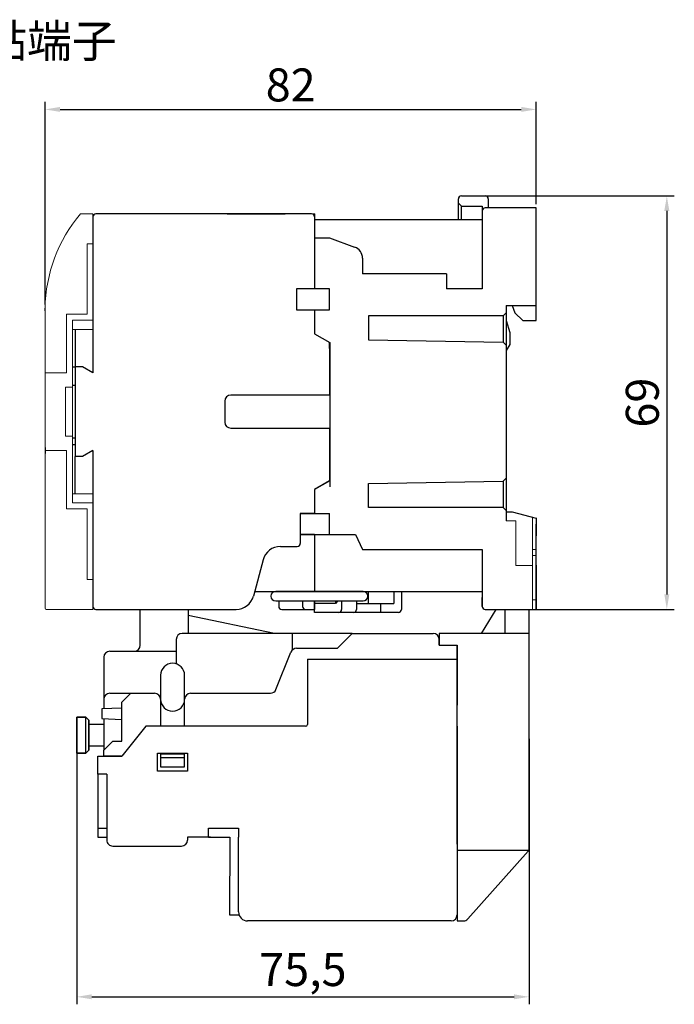
# Model space of a CAD drawing. Units: millimetres. Extents: x 1217 to 1522, y 407 to 733.
# Drawn here: x 1412 to 1522, y 558 to 722 of the extents above; entities that cross this region are included whole.
import ezdxf

# ---------------------------------------------------------------- set-up
doc = ezdxf.new("R2010")
doc.units = ezdxf.units.MM
doc.header["$PDMODE"] = 33
doc.layers.add('DIM', color=3, linetype='Continuous', lineweight=18)
doc.styles.add('DAYUMP', font='simplex.shx', dxfattribs={"bigfont": 'chineset.shx'})
doc.styles.get("Standard").update_dxf_attribs({"font": 'txt.shx', "bigfont": 'chineset.shx'})
doc.dimstyles.new('ISO-25', dxfattribs={"dimtxt": 2.5, "dimasz": 2.5, "dimexe": 1.25, "dimexo": 0.625, "dimtad": 1, "dimtxsty": 'Standard', "dimcen": 2.5, "dimadec": 0, "dimazin": 0, "dimtfac": 1, "dimtmove": 0, "dimatfit": 3, "dimfxl": 0, "dimarcsym": 0})

# ---------------------------------------------------------------- blocks, each defined once
blk = doc.blocks.new('*D16')
at = {"layer": 'DEFPOINTS', "color": 0}
for p in [(1498.7, 707.15), (1498.7, 690.72), (1416.7, 673.97)]:
    blk.add_point(p, dxfattribs=at)
at = {"layer": 'DIM', "color": 0, "lineweight": -2}
for p, q in [((1416.7, 674.59), (1416.7, 708.4)), ((1498.7, 691.34), (1498.7, 708.4)), ((1419.2, 707.15), (1496.2, 707.15))]:
    blk.add_line(p, q, dxfattribs=at)
at = {"layer": 'DIM', "color": 0}
for points in [[(1419.2, 707.57), (1419.2, 706.74), (1416.7, 707.15)], [(1496.2, 707.57), (1496.2, 706.74), (1498.7, 707.15)]]:
    blk.add_solid(points, dxfattribs=at)
at = {"layer": 'DIM', "color": 0, "insert": (1457.7, 710.53), "char_height": 5.5, "attachment_point": 5}
blk.add_mtext('82', dxfattribs=at)
blk = doc.blocks.new('*D17')
at = {"layer": 'DEFPOINTS', "color": 0}
for p in [(1488.2, 692.72), (1495.49, 623.72), (1520.5, 623.72)]:
    blk.add_point(p, dxfattribs=at)
at = {"layer": 'DIM', "color": 0, "lineweight": -2}
for p, q in [((1488.82, 692.72), (1521.75, 692.72)), ((1520.5, 690.22), (1520.5, 626.22)), ((1496.12, 623.72), (1521.75, 623.72))]:
    blk.add_line(p, q, dxfattribs=at)
at = {"layer": 'DIM', "color": 0}
for points in [[(1520.08, 690.22), (1520.92, 690.22), (1520.5, 692.72)], [(1520.08, 626.22), (1520.92, 626.22), (1520.5, 623.72)]]:
    blk.add_solid(points, dxfattribs=at)
at = {"layer": 'DIM', "color": 0, "insert": (1517.12, 658.22), "char_height": 5.5, "attachment_point": 5, "rotation": 90}
blk.add_mtext('69', dxfattribs=at)
blk = doc.blocks.new('*D18')
at = {"layer": 'DEFPOINTS', "color": 0}
for p in [(1421.99, 602.72), (1497.49, 602.72), (1497.49, 559.05)]:
    blk.add_point(p, dxfattribs=at)
at = {"layer": 'DIM', "color": 0, "lineweight": -2}
for p, q in [((1421.99, 602.09), (1421.99, 557.8)), ((1497.49, 602.09), (1497.49, 557.8)), ((1424.49, 559.05), (1494.99, 559.05))]:
    blk.add_line(p, q, dxfattribs=at)
at = {"layer": 'DIM', "color": 0}
for points in [[(1424.49, 559.47), (1424.49, 558.64), (1421.99, 559.05)], [(1494.99, 559.47), (1494.99, 558.64), (1497.49, 559.05)]]:
    blk.add_solid(points, dxfattribs=at)
at = {"layer": 'DIM', "color": 0, "insert": (1459.74, 562.89), "char_height": 5.5, "attachment_point": 5}
blk.add_mtext('75,5', dxfattribs=at)

msp = doc.modelspace()

# ---------------------------------------------------------------- linework, layer by layer
for p, q in [((1485.697, 688.715), (1485.697, 692.215)), ((1485.697, 688.715), (1485.697, 692.215)), ((1486.197, 692.715), (1490.197, 692.715)), ((1486.197, 692.715), (1490.197, 692.715)), ((1490.697, 692.215), (1490.697, 690.715)), ((1490.697, 692.215), (1490.697, 690.715)), ((1486.197, 691.015), (1485.697, 691.515)), ((1486.197, 691.015), (1485.697, 691.515)), ((1486.197, 688.715), (1486.197, 691.015)), ((1486.197, 691.015), (1489.697, 691.015)), ((1486.197, 691.015), (1489.697, 691.015)), ((1486.197, 688.715), (1486.197, 691.015)), ((1489.697, 691.015), (1489.697, 677.215)), ((1489.697, 691.015), (1489.697, 677.215)), ((1498.697, 690.715), (1490.197, 690.715)), ((1498.697, 690.715), (1490.197, 690.715)), ((1498.697, 671.915), (1498.697, 690.715)), ((1498.697, 671.915), (1498.697, 690.715)), ((1424.697, 689.215), (1424.697, 663.215)), ((1461.197, 689.715), (1425.197, 689.715)), ((1441.697, 689.715), (1427.697, 689.715)), ((1454.697, 689.715), (1428.197, 689.715)), ((1454.697, 689.715), (1428.197, 689.715)), ((1447.097, 689.715), (1454.197, 689.715)), ((1449.062, 689.703), (1456.762, 689.703)), ((1454.697, 689.703), (1454.697, 689.715)), ((1461.697, 689.715), (1461.352, 689.69)), ((1461.697, 689.715), (1461.697, 685.091)), ((1461.697, 689.715), (1461.697, 688.715)), ((1461.697, 689.715), (1461.697, 685.091)), ((1461.697, 689.215), (1461.697, 685.091)), ((1489.697, 688.715), (1461.697, 688.715)), ((1489.697, 688.715), (1461.697, 688.715)), ((1461.697, 688.715), (1461.697, 688.553)), ((1461.697, 688.715), (1461.697, 687.974)), ((1461.697, 687.974), (1461.697, 687.74)), ((1461.697, 687.74), (1461.697, 677.215)), ((1461.697, 685.715), (1464.197, 685.715)), ((1461.697, 685.715), (1464.197, 685.715)), ((1461.697, 685.715), (1461.697, 685.215)), ((1461.697, 685.715), (1464.197, 685.715)), ((1461.697, 685.715), (1464.197, 685.715)), ((1461.697, 685.715), (1461.697, 685.215)), ((1461.697, 685.715), (1464.197, 685.715)), ((1461.697, 685.715), (1461.697, 685.215)), ((1461.697, 685.715), (1464.197, 685.715)), ((1461.697, 685.715), (1464.197, 685.715)), ((1464.197, 685.715), (1468.381, 684.192)), ((1464.197, 685.715), (1468.381, 684.192)), ((1464.197, 685.715), (1468.381, 684.192)), ((1469.697, 682.313), (1469.697, 679.715)), ((1469.697, 682.313), (1469.697, 679.715)), ((1483.697, 679.715), (1469.697, 679.715)), ((1483.697, 679.715), (1469.697, 679.715)), ((1483.697, 679.715), (1483.697, 677.215)), ((1483.697, 679.715), (1483.697, 677.215)), ((1461.697, 677.215), (1458.697, 677.215)), ((1458.697, 677.215), (1458.697, 673.715)), ((1464.197, 677.215), (1461.697, 677.215)), ((1464.197, 673.715), (1464.197, 677.215)), ((1464.197, 675.715), (1464.197, 677.215)), ((1464.197, 673.715), (1464.197, 677.215)), ((1464.197, 675.715), (1464.197, 677.215)), ((1464.197, 673.715), (1464.197, 677.215)), ((1464.197, 675.715), (1464.197, 677.215)), ((1464.197, 673.715), (1464.197, 677.215)), ((1464.197, 673.715), (1464.197, 677.215)), ((1489.697, 677.215), (1483.697, 677.215)), ((1489.697, 677.215), (1483.697, 677.215)), ((1464.197, 674.715), (1464.197, 676.215)), ((1493.697, 674.415), (1493.697, 664.715)), ((1493.697, 674.415), (1498.697, 674.415)), ((1493.697, 674.415), (1493.697, 664.715)), ((1493.697, 674.415), (1498.697, 674.415)), ((1494.697, 674.415), (1495.134, 673.215)), ((1494.697, 674.415), (1495.134, 673.215)), ((1458.697, 673.715), (1461.697, 673.715)), ((1461.697, 673.715), (1461.697, 669.715)), ((1461.697, 673.715), (1464.197, 673.715)), ((1493.197, 672.715), (1470.697, 672.715)), ((1470.697, 672.715), (1470.697, 668.715)), ((1493.197, 672.715), (1470.697, 672.715)), ((1470.697, 672.715), (1470.697, 668.715)), ((1493.697, 673.215), (1493.197, 672.715)), ((1493.697, 673.215), (1493.197, 672.715)), ((1493.197, 672.715), (1493.197, 668.322)), ((1493.197, 672.715), (1493.197, 668.322)), ((1496.434, 671.915), (1498.697, 671.915)), ((1496.434, 671.915), (1498.697, 671.915)), ((1421.697, 670.415), (1421.697, 664.215)), ((1461.697, 669.715), (1464.211, 668.264)), ((1494.297, 669.915), (1494.297, 667.915)), ((1494.297, 669.915), (1494.297, 667.915)), ((1464.197, 668.272), (1464.197, 659.465)), ((1464.197, 668.272), (1464.197, 659.465)), ((1464.197, 667.267), (1464.197, 668.241)), ((1464.197, 667.267), (1464.197, 668.241)), ((1464.197, 667.267), (1464.197, 668.241)), ((1464.211, 668.264), (1464.211, 645.166)), ((1464.211, 668.264), (1464.211, 645.166)), ((1464.211, 668.264), (1464.211, 645.166)), ((1464.211, 667.264), (1464.211, 644.166)), ((1470.697, 668.715), (1493.197, 668.322)), ((1470.697, 668.715), (1493.197, 668.322)), ((1493.197, 668.322), (1493.697, 667.814)), ((1493.197, 668.322), (1493.697, 667.814)), ((1494.297, 667.915), (1493.697, 666.915)), ((1494.297, 667.915), (1493.697, 666.915)), ((1421.297, 664.215), (1421.697, 664.215)), ((1421.697, 664.215), (1421.697, 649.215)), ((1422.965, 664.215), (1421.697, 664.215)), ((1424.697, 663.215), (1422.965, 664.215)), ((1493.697, 664.715), (1493.697, 648.715)), ((1464.197, 662.357), (1464.197, 659.465)), ((1464.197, 662.357), (1464.197, 659.465)), ((1464.211, 662.354), (1464.211, 645.166)), ((1421.297, 661.115), (1421.697, 661.115)), ((1464.197, 659.465), (1447.697, 659.465)), ((1446.697, 658.465), (1446.697, 654.965)), ((1464.211, 658.465), (1464.211, 654.965)), ((1447.697, 653.965), (1464.197, 653.965)), ((1464.197, 653.965), (1464.197, 645.158)), ((1464.197, 653.965), (1464.197, 645.158)), ((1464.197, 653.965), (1464.197, 645.158)), ((1464.197, 653.965), (1464.197, 645.158)), ((1421.697, 652.315), (1421.297, 652.315)), ((1421.297, 651.215), (1421.697, 651.215)), ((1416.697, 650.715), (1416.697, 649.715)), ((1421.697, 643.015), (1421.697, 649.215)), ((1422.965, 649.215), (1421.697, 649.215)), ((1424.697, 650.215), (1422.965, 649.215)), ((1424.697, 650.215), (1424.697, 624.215)), ((1424.697, 650.215), (1424.697, 627.715)), ((1493.697, 648.715), (1493.697, 638.515)), ((1464.211, 645.166), (1461.697, 643.715)), ((1464.211, 645.166), (1461.697, 643.715)), ((1464.197, 645.158), (1461.697, 643.715)), ((1464.197, 645.158), (1461.697, 643.715)), ((1470.697, 644.715), (1493.197, 645.108)), ((1470.697, 640.715), (1470.697, 644.715)), ((1493.697, 645.617), (1493.197, 645.108)), ((1493.197, 645.108), (1493.197, 640.715)), ((1461.697, 643.715), (1461.697, 639.715)), ((1461.697, 643.715), (1461.697, 639.715)), ((1459.297, 639.715), (1459.297, 634.715)), ((1459.297, 639.715), (1461.697, 639.715)), ((1461.697, 639.715), (1459.297, 639.715)), ((1461.697, 639.715), (1464.197, 639.715)), ((1464.197, 636.215), (1464.197, 639.715)), ((1493.197, 640.715), (1470.697, 640.715)), ((1493.197, 640.715), (1493.697, 640.215)), ((1493.697, 640.015), (1494.697, 640.015)), ((1494.697, 640.015), (1498.697, 638.943)), ((1498.697, 623.715), (1498.697, 637.943)), ((1461.697, 636.215), (1459.297, 636.215)), ((1459.297, 636.215), (1461.697, 636.215)), ((1461.697, 636.215), (1461.697, 626.715)), ((1461.697, 636.215), (1461.697, 626.715)), ((1461.697, 636.215), (1464.197, 636.215)), ((1464.197, 636.215), (1468.497, 636.215)), ((1455.999, 634.215), (1458.797, 634.215)), ((1469.697, 633.715), (1489.697, 633.715)), ((1489.697, 633.715), (1489.697, 624.215)), ((1498.697, 623.715), (1498.697, 628.746)), ((1451.697, 626.715), (1461.697, 626.715)), ((1469.797, 626.715), (1455.197, 626.715)), ((1461.697, 626.715), (1489.697, 626.715)), ((1461.997, 626.715), (1465.997, 626.715)), ((1470.539, 626.215), (1470.697, 626.215)), ((1470.697, 624.715), (1470.697, 626.715)), ((1476.197, 626.715), (1476.197, 623.715)), ((1489.697, 627.715), (1489.697, 624.215)), ((1455.197, 625.115), (1469.797, 625.115)), ((1459.697, 625.115), (1459.697, 624.215)), ((1461.697, 623.215), (1461.697, 625.115)), ((1461.697, 625.115), (1461.697, 623.715)), ((1465.197, 624.715), (1461.697, 624.715)), ((1465.197, 625.115), (1465.197, 624.715)), ((1465.597, 625.115), (1465.197, 624.715)), ((1466.197, 625.115), (1466.197, 623.715)), ((1468.697, 625.115), (1468.697, 623.715)), ((1468.697, 624.715), (1470.697, 624.715)), ((1472.697, 624.715), (1472.697, 623.215)), ((1425.197, 623.715), (1448.582, 623.715)), ((1432.591, 623.715), (1440.591, 623.715)), ((1432.591, 617.715), (1432.591, 623.715)), ((1440.591, 623.715), (1440.591, 619.715)), ((1447.097, 623.715), (1448.582, 623.715)), ((1475.697, 623.215), (1461.697, 623.215)), ((1490.197, 623.715), (1498.697, 623.715)), ((1490.197, 623.715), (1498.697, 623.715)), ((1454.991, 619.715), (1440.591, 622.715)), ((1467.991, 619.715), (1439.591, 619.715)), ((1457.991, 616.951), (1457.991, 619.715)), ((1465.491, 617.215), (1467.991, 619.715)), ((1467.991, 619.715), (1481.491, 619.715)), ((1438.591, 618.715), (1438.591, 614.623)), ((1482.491, 618.715), (1482.491, 617.715)), ((1482.491, 618.715), (1482.491, 617.715)), ((1427.491, 616.715), (1438.591, 616.715)), ((1455.242, 610.344), (1457.739, 616.586)), ((1458.668, 617.215), (1465.491, 617.215)), ((1482.491, 617.715), (1485.491, 617.715)), ((1482.491, 617.715), (1485.491, 617.715)), ((1485.491, 617.715), (1485.491, 608.215)), ((1485.491, 617.715), (1485.491, 615.715)), ((1426.491, 615.715), (1426.491, 607.105)), ((1460.491, 615.415), (1460.491, 604.515)), ((1460.491, 615.415), (1485.491, 615.415)), ((1485.491, 615.715), (1485.491, 607.715)), ((1485.491, 615.715), (1485.491, 607.715)), ((1427.491, 609.715), (1430.991, 609.715)), ((1429.491, 608.215), (1430.991, 609.715)), ((1430.991, 609.715), (1434.991, 609.715)), ((1440.991, 609.715), (1454.314, 609.715)), ((1429.491, 601.715), (1429.491, 608.215)), ((1429.491, 607.237), (1426.189, 607.092)), ((1426.189, 607.092), (1426.189, 605.504)), ((1421.991, 605.715), (1421.991, 599.715)), ((1421.991, 599.715), (1421.991, 605.715)), ((1421.991, 605.715), (1421.991, 599.715)), ((1421.991, 599.715), (1421.991, 605.715)), ((1423.491, 599.715), (1423.491, 605.715)), ((1423.491, 599.715), (1423.491, 605.715)), ((1423.491, 599.715), (1423.491, 605.715)), ((1423.491, 599.715), (1423.491, 605.715)), ((1426.189, 605.504), (1429.491, 605.359)), ((1426.491, 605.491), (1426.491, 600.215)), ((1423.991, 604.565), (1425.491, 604.565)), ((1423.991, 604.565), (1425.491, 604.565)), ((1433.491, 604.215), (1429.491, 599.215)), ((1435.991, 604.215), (1433.491, 604.215)), ((1460.191, 604.215), (1435.991, 604.215)), ((1460.191, 604.215), (1450.026, 604.215)), ((1485.491, 604.215), (1485.491, 572.715)), ((1485.491, 604.215), (1485.491, 572.715)), ((1427.991, 601.715), (1426.491, 600.215)), ((1427.991, 601.715), (1429.491, 601.715)), ((1426.491, 600.865), (1423.991, 600.865)), ((1426.491, 600.865), (1423.991, 600.865)), ((1426.491, 599.215), (1426.491, 600.215)), ((1429.491, 599.215), (1426.491, 599.215)), ((1435.991, 599.615), (1439.991, 599.615)), ((1439.991, 598.915), (1435.991, 598.915)), ((1426.991, 596.215), (1426.991, 594.915)), ((1426.991, 596.215), (1426.991, 594.915)), ((1426.991, 594.915), (1426.991, 585.215)), ((1426.991, 594.915), (1426.991, 585.215)), ((1440.491, 585.715), (1440.491, 585.215)), ((1440.491, 585.715), (1440.491, 585.215)), ((1443.991, 585.715), (1440.491, 585.715)), ((1444.291, 585.715), (1440.491, 585.715)), ((1448.991, 578.215), (1448.991, 585.715)), ((1448.991, 578.215), (1448.991, 585.715)), ((1427.991, 584.215), (1439.491, 584.215)), ((1427.991, 584.215), (1439.491, 584.215)), ((1448.991, 573.215), (1448.991, 578.215)), ((1448.991, 573.215), (1448.991, 578.215)), ((1484.491, 571.715), (1450.491, 571.715)), ((1484.491, 571.715), (1450.491, 571.715))]:
    msp.add_line(p, q)
at = {"linetype": 'Continuous', "lineweight": 15}
for p, q in [((1422.597, 689.715), (1422.856, 689.715)), ((1422.856, 689.715), (1424.697, 689.715)), ((1424.697, 689.715), (1424.697, 670.415)), ((1424.697, 684.715), (1423.696, 684.715)), ((1423.696, 684.715), (1423.696, 672.987)), ((1416.697, 624.051), (1416.697, 673.965)), ((1416.697, 673.565), (1416.697, 673.965)), ((1416.697, 662.415), (1416.697, 673.565)), ((1420.297, 663.215), (1420.297, 672.987)), ((1420.297, 672.987), (1423.696, 672.987)), ((1424.697, 671.987), (1421.297, 671.987)), ((1421.297, 671.987), (1421.297, 660.815)), ((1424.697, 670.415), (1421.297, 670.415)), ((1421.297, 670.415), (1421.297, 660.815)), ((1424.697, 663.215), (1424.697, 670.415)), ((1420.297, 663.215), (1416.697, 663.215)), ((1416.697, 663.215), (1416.697, 650.215)), ((1416.697, 651.015), (1416.697, 662.415)), ((1421.297, 660.815), (1420.097, 660.815)), ((1420.097, 652.615), (1420.097, 660.815)), ((1421.297, 660.815), (1420.097, 660.815)), ((1420.097, 660.815), (1420.097, 652.615)), ((1421.297, 660.815), (1421.297, 652.615)), ((1420.097, 652.615), (1421.297, 652.615)), ((1420.097, 652.615), (1421.297, 652.615)), ((1421.297, 652.615), (1421.297, 643.015)), ((1421.297, 652.615), (1421.297, 641.515)), ((1416.697, 640.515), (1416.697, 651.015)), ((1420.297, 650.215), (1416.697, 650.215)), ((1420.297, 640.515), (1420.297, 650.215)), ((1424.697, 643.015), (1424.697, 650.215)), ((1421.297, 643.015), (1424.697, 643.015)), ((1424.697, 643.015), (1424.697, 623.915)), ((1421.297, 641.515), (1424.697, 641.515)), ((1423.696, 640.515), (1420.297, 640.515)), ((1423.696, 640.515), (1423.696, 628.715)), ((1495.297, 638.515), (1493.697, 638.515)), ((1495.297, 638.515), (1495.297, 631.015)), ((1498.097, 639.104), (1498.097, 631.485)), ((1498.097, 639.104), (1498.097, 631.015)), ((1498.697, 638.943), (1498.697, 633.715)), ((1498.697, 638.943), (1498.697, 633.715)), ((1498.697, 638.943), (1498.697, 633.715)), ((1498.097, 633.715), (1498.697, 633.715)), ((1498.097, 633.715), (1498.697, 633.715)), ((1498.697, 632.715), (1498.097, 632.715)), ((1498.697, 632.715), (1498.097, 632.715)), ((1498.697, 632.715), (1498.697, 633.715)), ((1498.697, 632.715), (1498.697, 633.715)), ((1498.697, 623.715), (1498.697, 632.715)), ((1498.697, 625.315), (1498.697, 632.715)), ((1498.097, 631.015), (1495.297, 631.015)), ((1498.097, 631.485), (1498.097, 623.715)), ((1498.097, 631.015), (1498.097, 623.715)), ((1423.696, 628.715), (1424.697, 628.715)), ((1416.697, 623.915), (1416.697, 627.651)), ((1416.697, 623.915), (1416.697, 627.651)), ((1416.697, 623.915), (1416.697, 627.651)), ((1416.697, 623.915), (1416.697, 627.651)), ((1489.697, 624.215), (1489.697, 627.715)), ((1489.697, 624.215), (1489.697, 627.715)), ((1498.097, 625.315), (1498.697, 625.315)), ((1498.697, 623.715), (1498.697, 625.315)), ((1424.697, 623.715), (1416.897, 623.715)), ((1424.697, 623.915), (1424.697, 623.715)), ((1490.197, 623.715), (1498.697, 623.715)), ((1490.197, 623.715), (1498.097, 623.715)), ((1498.097, 623.715), (1498.697, 623.715))]:
    msp.add_line(p, q, dxfattribs=at)
at = {"linetype": 'Continuous'}
for p, q in [((1416.697, 673.565), (1416.697, 673.965)), ((1495.134, 673.215), (1496.434, 671.915)), ((1495.134, 673.215), (1496.434, 671.915)), ((1493.697, 671.915), (1494.297, 669.915)), ((1493.697, 671.915), (1494.297, 669.915)), ((1464.197, 661.715), (1464.211, 661.702)), ((1464.197, 661.715), (1464.211, 661.702)), ((1464.197, 661.715), (1464.211, 661.702)), ((1498.697, 639.015), (1498.697, 635.965)), ((1468.497, 636.215), (1469.697, 633.715)), ((1453.101, 631.992), (1451.479, 625.939)), ((1498.697, 631.085), (1498.697, 623.715)), ((1474.917, 626.715), (1474.917, 624.715)), ((1455.697, 625.115), (1455.697, 624.215)), ((1470.697, 624.715), (1474.917, 624.715)), ((1489.697, 624.215), (1489.697, 625.715)), ((1427.697, 623.715), (1441.697, 623.715)), ((1456.197, 623.715), (1461.697, 623.715)), ((1491.952, 623.715), (1489.491, 619.715)), ((1490.197, 623.715), (1498.697, 623.715)), ((1493.491, 619.715), (1493.491, 623.715)), ((1493.491, 623.715), (1497.491, 623.715)), ((1497.491, 619.715), (1497.491, 623.715)), ((1485.491, 619.715), (1482.491, 619.715)), ((1497.491, 619.715), (1485.491, 619.715)), ((1482.491, 617.715), (1482.491, 618.715)), ((1497.491, 583.705), (1497.491, 618.715)), ((1482.491, 617.715), (1485.491, 617.715)), ((1485.491, 584.515), (1485.491, 617.715)), ((1425.491, 596.215), (1425.491, 585.715)), ((1425.491, 587.215), (1426.991, 587.215)), ((1425.491, 585.715), (1426.991, 585.715)), ((1443.991, 585.715), (1447.519, 585.715)), ((1447.519, 585.715), (1447.491, 572.715)), ((1485.491, 583.515), (1485.491, 572.715)), ((1485.491, 583.515), (1497.453, 583.515)), ((1487.289, 572.05), (1497.364, 583.373)), ((1447.491, 572.715), (1449.077, 572.715)), ((1485.491, 571.715), (1486.542, 571.715))]:
    msp.add_line(p, q, dxfattribs=at)
for points in [[(1482.491, 619.715), (1482.491, 619.639), (1482.491, 619.422), (1482.491, 619.098), (1482.491, 618.715)], [(1497.491, 618.715), (1497.491, 619.098), (1497.491, 619.422), (1497.491, 619.639), (1497.491, 619.715)], [(1485.491, 584.515), (1485.491, 584.132), (1485.491, 583.808), (1485.491, 583.591), (1485.491, 583.515)], [(1497.491, 583.705), (1497.491, 583.808), (1497.491, 584.132), (1497.491, 584.515)], [(1485.491, 572.715), (1485.491, 572.332), (1485.491, 572.008), (1485.491, 571.791), (1485.491, 571.715)]]:
    msp.add_lwpolyline(points, dxfattribs=at)
for points in [[(1435.991, 612.715), (1435.991, 604.215)], [(1439.991, 604.215), (1439.991, 612.715)], [(1423.991, 605.215), (1423.491, 605.715), (1421.991, 605.715)], [(1421.991, 605.715), (1423.491, 605.715), (1423.991, 605.215), (1423.991, 600.215)], [(1423.991, 605.215), (1423.491, 605.715), (1421.991, 605.715)], [(1421.991, 605.715), (1423.491, 605.715), (1423.991, 605.215), (1423.991, 600.215)], [(1421.991, 599.715), (1423.491, 599.715), (1423.991, 600.215), (1423.991, 605.215)], [(1421.991, 599.715), (1423.491, 599.715), (1423.991, 600.215), (1423.991, 605.215)], [(1423.991, 604.565), (1426.491, 604.565)], [(1423.991, 604.565), (1426.491, 604.565)], [(1423.991, 600.215), (1423.491, 599.715), (1421.991, 599.715)], [(1423.991, 600.215), (1423.491, 599.715), (1421.991, 599.715)], [(1426.491, 600.865), (1423.991, 600.865)], [(1426.491, 600.865), (1423.991, 600.865)], [(1426.991, 596.215), (1425.491, 596.215), (1425.491, 599.215), (1429.491, 599.215)], [(1440.491, 596.715), (1435.491, 596.715), (1435.491, 599.715), (1440.491, 599.715), (1440.491, 596.715)], [(1440.491, 596.715), (1435.491, 596.715), (1435.491, 599.715), (1440.491, 599.715), (1440.491, 596.715)], [(1435.991, 599.715), (1435.991, 597.415), (1439.991, 597.415), (1439.991, 599.715)], [(1443.991, 585.715), (1443.991, 587.215), (1448.991, 587.215), (1448.991, 585.715)], [(1443.991, 585.715), (1443.991, 587.215), (1448.991, 587.215), (1448.991, 585.715)]]:
    msp.add_lwpolyline(points)
for centre, radius, start, end in [((1486.197, 692.215), 0.5, 90, 180), ((1486.197, 692.215), 0.5, 90, 180), ((1490.197, 692.215), 0.5, 0, 90), ((1490.197, 692.215), 0.5, 0, 90), ((1490.197, 690.215), 0.5, 90, 180), ((1490.197, 690.215), 0.5, 90, 180), ((1425.197, 689.215), 0.5, 90, 180), ((1461.197, 689.215), 0.5, 0, 90), ((1467.697, 682.313), 2, 0, 70), ((1467.697, 682.313), 2, 0, 70), ((1467.697, 682.313), 2, 0, 70), ((1447.697, 658.465), 1, 90, 180), ((1447.697, 654.965), 1, 180, 270), ((1458.797, 634.715), 0.5, 270, 0), ((1455.197, 625.915), 0.8, 90, 270), ((1469.797, 625.915), 0.8, 270, 90), ((1425.197, 624.215), 0.5, 180, 270), ((1465.697, 623.715), 0.5, 270, 0), ((1468.197, 623.715), 0.5, 270, 0), ((1475.697, 623.715), 0.5, 270, 0), ((1490.197, 624.215), 0.5, 180, 270), ((1490.197, 624.215), 0.5, 180, 270), ((1439.591, 618.715), 1, 90, 180), ((1481.491, 618.715), 1, 0, 90), ((1427.491, 615.715), 1, 90, 180), ((1431.591, 617.715), 1, 270.00001, 0), ((1458.668, 616.215), 1, 90, 158.19813), ((1437.991, 612.715), 2, 0, 180), ((1427.491, 608.715), 1, 90, 180), ((1434.991, 608.715), 1, 0, 90), ((1440.991, 608.715), 1, 90, 180), ((1454.314, 610.715), 1, 270.00001, 338.19847), ((1437.991, 608.715), 2, 180, 0), ((1460.191, 604.515), 0.3, 270.00001, 0), ((1427.991, 585.215), 1, 180, 270.00001), ((1427.991, 585.215), 1, 180, 270.00001), ((1439.491, 585.215), 1, 270.00001, 0), ((1439.491, 585.215), 1, 270.00001, 0), ((1450.491, 573.215), 1.5, 180, 270.00001), ((1450.491, 573.215), 1.5, 180, 270.00001), ((1484.491, 572.715), 1, 270.00001, 0), ((1484.491, 572.715), 1, 270.00001, 0)]:
    msp.add_arc(centre, radius, start, end)
at = {"linetype": 'Continuous', "lineweight": 15}
for centre, radius, start, end in [((1441.694, 673.581), 25, 139.80764, 179.12014), ((1416.897, 623.915), 0.2, 180, 270)]:
    msp.add_arc(centre, radius, start, end, dxfattribs=at)
at = {"linetype": 'Continuous'}
for centre, radius, start, end in [((1455.999, 631.215), 3, 90, 165), ((1448.582, 626.715), 3, 270, 345), ((1456.197, 624.215), 0.5, 180, 270), ((1460.197, 624.215), 0.5, 180, 270), ((1496.991, 583.705), 0.5, 318.33634, 0), ((1486.542, 572.715), 1, 270, 318.33634)]:
    msp.add_arc(centre, radius, start, end, dxfattribs=at)

# ---------------------------------------------------------------- texts
at = {"layer": 'DIM', "linetype": 'Continuous', "style": 'DAYUMP'}
msp.add_text('補接點端子', height=5.5, dxfattribs=at).set_placement((1391.163, 715.826))

# ---------------------------------------------------------------- dimensions: what is measured, and where the dimension line sits
at = {"layer": 'DIM'}
for base, p1, p2, picture, middle in [((1498.697, 707.152), (1416.697, 673.965), (1498.697, 690.715), '*D16', (1457.697, 710.527)), ((1497.491, 559.054), (1421.991, 602.715), (1497.491, 602.715), '*D18', (1459.741, 562.887))]:
    dim = msp.add_linear_dim(base=base, p1=p1, p2=p2, dimstyle='ISO-25', override={"dimtxt": 5.5}, dxfattribs=at)
    dim.commit()
    dim.dimension.update_dxf_attribs({"geometry": picture, "text_midpoint": middle})
dim = msp.add_linear_dim(base=(1520.499, 623.715), p1=(1488.197, 692.715), p2=(1495.491, 623.715), angle=90, dimstyle='ISO-25', override={"dimtxt": 5.5}, dxfattribs=at)
dim.commit()
dim.dimension.update_dxf_attribs({"geometry": '*D17', "text_midpoint": (1517.124, 658.215)})

doc.saveas('drawing.dxf')
